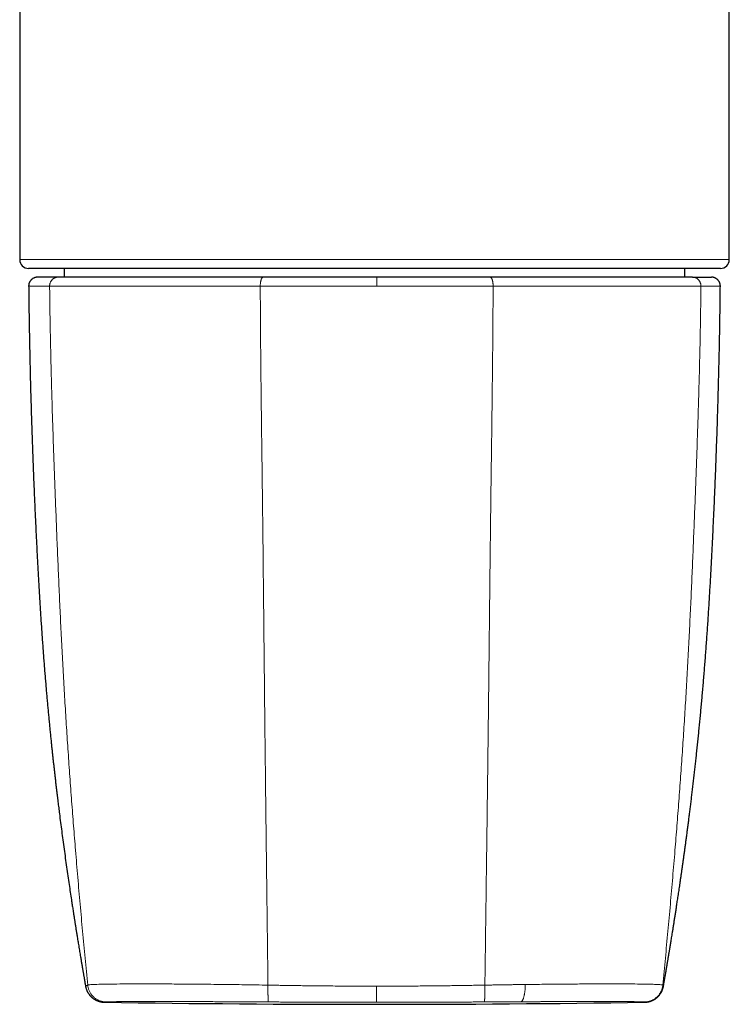
# Model space of a CAD drawing. Units: millimetres. Extents: x 8 to 521, y 12 to 329.
# Drawn here: x 254 to 294, y 74 to 130 of the extents above; entities that cross this region are included whole.
import ezdxf

# ---------------------------------------------------------------- set-up
doc = ezdxf.new("R2010")
doc.units = ezdxf.units.MM

msp = doc.modelspace()

# ---------------------------------------------------------------- linework, layer by layer
at = {"color": 7, "linetype": 'Continuous', "lineweight": 30}
for p, q in [((254, 155.671), (254, 115.971)), ((294, 115.971), (294, 155.671)), ((293.5, 115.471), (254.5, 115.471)), ((256.157, 114.981), (255.005, 114.981)), ((256.5, 115.471), (256.5, 114.981)), ((291.5, 114.981), (291.5, 115.471)), ((291.929, 114.981), (292.995, 114.981)), ((257.711, 75.008), (257.711, 75.008)), ((290.289, 75.008), (290.289, 75.008))]:
    msp.add_line(p, q, dxfattribs=at)
at = {"color": 8, "linetype": 'Continuous', "lineweight": 0}
msp.add_line((294, 115.971), (254, 115.971), dxfattribs=at)
at = {"color": 7, "linetype": 'Continuous', "lineweight": 30}
for centre, radius, start, end in [((254.5, 115.971), 0.5, 180, 270), ((293.5, 115.971), 0.5, 270, 0), ((274, 1073.981), 1000, 269.128012, 270.871988)]:
    msp.add_arc(centre, radius, start, end, dxfattribs=at)
for points, knots in [([(255.005, 114.981), (255.001, 114.981), (254.995, 114.981), (254.984, 114.981), (254.976, 114.98), (254.968, 114.98), (254.962, 114.979), (254.957, 114.979), (254.952, 114.978), (254.947, 114.978), (254.933, 114.976), (254.91, 114.972), (254.878, 114.965), (254.843, 114.955), (254.807, 114.941), (254.768, 114.922), (254.731, 114.9), (254.7, 114.878), (254.675, 114.857), (254.655, 114.838), (254.636, 114.819), (254.618, 114.798), (254.6, 114.775), (254.581, 114.747), (254.562, 114.715), (254.544, 114.677), (254.53, 114.638), (254.518, 114.599), (254.511, 114.561), (254.505, 114.519), (254.505, 114.491), (254.505, 114.476)], [0, 0, 0, 0, 0.043445, 0.080175, 0.110224, 0.128417, 0.142947, 0.153933, 0.161666, 0.167128, 0.1723, 0.209699, 0.246729, 0.285846, 0.33163, 0.38066, 0.430549, 0.479175, 0.510895, 0.542053, 0.572648, 0.602783, 0.635935, 0.6738, 0.716377, 0.763666, 0.815666, 0.857767, 0.902522, 0.949933, 1, 1, 1, 1]), ([(267.726, 114.981), (267.622, 114.981), (267.415, 114.981), (267.106, 114.981), (266.799, 114.981), (266.495, 114.981), (266.194, 114.981), (265.898, 114.981), (265.605, 114.981), (265.316, 114.981), (265.026, 114.981), (264.738, 114.981), (264.45, 114.981), (264.166, 114.981), (263.884, 114.981), (263.605, 114.981), (263.33, 114.981), (263.058, 114.981), (262.789, 114.981), (262.523, 114.981), (262.261, 114.981), (262.003, 114.981), (261.748, 114.981), (261.497, 114.981), (261.256, 114.981), (261.026, 114.981), (260.806, 114.981), (260.589, 114.981), (260.376, 114.981), (260.167, 114.981), (259.954, 114.981), (259.739, 114.981), (259.523, 114.981), (259.311, 114.981), (259.103, 114.981), (258.9, 114.981), (258.701, 114.981), (258.513, 114.981), (258.334, 114.981), (258.164, 114.981), (257.999, 114.981), (257.837, 114.981), (257.68, 114.981), (257.527, 114.981), (257.378, 114.981), (257.233, 114.981), (257.092, 114.981), (256.956, 114.981), (256.824, 114.981), (256.689, 114.981), (256.552, 114.981), (256.414, 114.981), (256.281, 114.981), (256.198, 114.981), (256.157, 114.981)], [0, 0, 0, 0, 0.019669, 0.039338, 0.059007, 0.078676, 0.098345, 0.117663, 0.136981, 0.156298, 0.175616, 0.195328, 0.21504, 0.234752, 0.254464, 0.274176, 0.293888, 0.3136, 0.333312, 0.353024, 0.372736, 0.392448, 0.41216, 0.431872, 0.451584, 0.469653, 0.487723, 0.505792, 0.523862, 0.541931, 0.560001, 0.579713, 0.599425, 0.619137, 0.638849, 0.658561, 0.678273, 0.697984, 0.716054, 0.734123, 0.752192, 0.770261, 0.788331, 0.8064, 0.824469, 0.842538, 0.860608, 0.878677, 0.896746, 0.914816, 0.936112, 0.957408, 0.978704, 1, 1, 1, 1]), ([(274.128, 114.981), (274.014, 114.981), (273.787, 114.981), (273.446, 114.981), (273.105, 114.981), (272.765, 114.981), (272.425, 114.981), (272.092, 114.981), (271.766, 114.981), (271.447, 114.981), (271.129, 114.981), (270.812, 114.981), (270.495, 114.981), (270.18, 114.981), (269.866, 114.981), (269.553, 114.981), (269.241, 114.981), (268.932, 114.981), (268.627, 114.981), (268.325, 114.981), (268.024, 114.981), (267.825, 114.981), (267.726, 114.981)], [0, 0, 0, 0, 0.05226, 0.104521, 0.156784, 0.209049, 0.261316, 0.313584, 0.362867, 0.412151, 0.461435, 0.51072, 0.560005, 0.609289, 0.658572, 0.707855, 0.757136, 0.806416, 0.854814, 0.903211, 0.951606, 1, 1, 1, 1]), ([(280.514, 114.981), (280.407, 114.981), (280.194, 114.981), (279.87, 114.981), (279.545, 114.981), (279.218, 114.981), (278.89, 114.981), (278.566, 114.981), (278.247, 114.981), (277.933, 114.981), (277.618, 114.981), (277.302, 114.981), (276.985, 114.981), (276.667, 114.981), (276.348, 114.981), (276.029, 114.981), (275.709, 114.981), (275.391, 114.981), (275.074, 114.981), (274.759, 114.981), (274.443, 114.981), (274.233, 114.981), (274.128, 114.981)], [0, 0, 0, 0, 0.05226, 0.104522, 0.156785, 0.20905, 0.261317, 0.313585, 0.362868, 0.412152, 0.461436, 0.510721, 0.560005, 0.609289, 0.658573, 0.707855, 0.757137, 0.806416, 0.854815, 0.903211, 0.951606, 1, 1, 1, 1]), ([(291.929, 114.981), (291.892, 114.981), (291.818, 114.981), (291.701, 114.981), (291.578, 114.981), (291.45, 114.981), (291.318, 114.981), (291.181, 114.981), (291.04, 114.981), (290.895, 114.981), (290.743, 114.981), (290.585, 114.981), (290.421, 114.981), (290.252, 114.981), (290.078, 114.981), (289.899, 114.981), (289.716, 114.981), (289.528, 114.981), (289.334, 114.981), (289.137, 114.981), (288.934, 114.981), (288.728, 114.981), (288.516, 114.981), (288.301, 114.981), (288.087, 114.981), (287.875, 114.981), (287.666, 114.981), (287.453, 114.981), (287.237, 114.981), (287.018, 114.981), (286.789, 114.981), (286.549, 114.981), (286.298, 114.981), (286.044, 114.981), (285.786, 114.981), (285.525, 114.981), (285.26, 114.981), (284.999, 114.981), (284.743, 114.981), (284.491, 114.981), (284.237, 114.981), (283.98, 114.981), (283.721, 114.981), (283.459, 114.981), (283.194, 114.981), (282.928, 114.981), (282.659, 114.981), (282.387, 114.981), (282.114, 114.981), (281.822, 114.981), (281.512, 114.981), (281.182, 114.981), (280.85, 114.981), (280.626, 114.981), (280.514, 114.981)], [0, 0, 0, 0, 0.019669, 0.039338, 0.059007, 0.078677, 0.098345, 0.117663, 0.136981, 0.156299, 0.175616, 0.195328, 0.21504, 0.234752, 0.254464, 0.274176, 0.293888, 0.3136, 0.333312, 0.353024, 0.372736, 0.392448, 0.41216, 0.431872, 0.451584, 0.469653, 0.487723, 0.505792, 0.523862, 0.541931, 0.560001, 0.579713, 0.599425, 0.619137, 0.638849, 0.658561, 0.678273, 0.697984, 0.716054, 0.734123, 0.752192, 0.770262, 0.788331, 0.8064, 0.824469, 0.842539, 0.860608, 0.878677, 0.896746, 0.914816, 0.936112, 0.957408, 0.978704, 1, 1, 1, 1]), ([(293.495, 114.476), (293.495, 114.488), (293.495, 114.512), (293.491, 114.546), (293.486, 114.576), (293.48, 114.602), (293.474, 114.625), (293.468, 114.643), (293.462, 114.66), (293.456, 114.676), (293.449, 114.692), (293.437, 114.715), (293.42, 114.746), (293.395, 114.782), (293.367, 114.817), (293.335, 114.848), (293.301, 114.877), (293.265, 114.903), (293.226, 114.926), (293.188, 114.943), (293.155, 114.955), (293.125, 114.964), (293.097, 114.971), (293.073, 114.975), (293.058, 114.977), (293.05, 114.978), (293.046, 114.978), (293.041, 114.979), (293.035, 114.98), (293.028, 114.98), (293.02, 114.98), (293.012, 114.981), (293.004, 114.981), (292.998, 114.981), (292.995, 114.981)], [0, 0, 0, 0, 0.042789, 0.081428, 0.115916, 0.146259, 0.17246, 0.194525, 0.213657, 0.232858, 0.252272, 0.271898, 0.321831, 0.372119, 0.422408, 0.472699, 0.522991, 0.573528, 0.624784, 0.676826, 0.71209, 0.747821, 0.783109, 0.808102, 0.832083, 0.835133, 0.838834, 0.848941, 0.86314, 0.881645, 0.904548, 0.931894, 0.963707, 1, 1, 1, 1]), ([(254.505, 114.476), (254.506, 114.365), (254.509, 114.065), (254.515, 113.578), (254.523, 113.017), (254.531, 112.461), (254.541, 111.91), (254.551, 111.364), (254.562, 110.806), (254.575, 110.236), (254.588, 109.653), (254.603, 109.077), (254.618, 108.507), (254.634, 107.943), (254.651, 107.385), (254.668, 106.833), (254.686, 106.288), (254.704, 105.748), (254.723, 105.218), (254.743, 104.698), (254.762, 104.186), (254.782, 103.68), (254.803, 103.178), (254.824, 102.678), (254.845, 102.182), (254.867, 101.691), (254.89, 101.207), (254.912, 100.732), (254.935, 100.265), (254.957, 99.808), (254.98, 99.356), (255.004, 98.907), (255.028, 98.462), (255.052, 98.019), (255.077, 97.583), (255.102, 97.153), (255.127, 96.729), (255.153, 96.311), (255.179, 95.9), (255.206, 95.495), (255.233, 95.097), (255.26, 94.705), (255.288, 94.319), (255.316, 93.942), (255.343, 93.572), (255.371, 93.211), (255.4, 92.856), (255.428, 92.505), (255.457, 92.157), (255.486, 91.813), (255.516, 91.476), (255.545, 91.144), (255.575, 90.819), (255.604, 90.5), (255.634, 90.187), (255.663, 89.88), (255.693, 89.58), (255.722, 89.286), (255.751, 88.997), (255.78, 88.716), (255.809, 88.44), (255.837, 88.177), (255.864, 87.928), (255.889, 87.692), (255.915, 87.46), (255.94, 87.234), (255.965, 87.013), (255.99, 86.796), (256.015, 86.581), (256.039, 86.369), (256.063, 86.163), (256.087, 85.963), (256.111, 85.768), (256.133, 85.582), (256.155, 85.404), (256.176, 85.233), (256.197, 85.064), (256.218, 84.894), (256.253, 84.616), (256.302, 84.229), (256.367, 83.737), (256.433, 83.238), (256.501, 82.734), (256.572, 82.224), (256.643, 81.721), (256.714, 81.223), (256.784, 80.749), (256.851, 80.299), (256.9, 79.968), (256.936, 79.737), (256.956, 79.604), (256.976, 79.471), (256.997, 79.335), (257.021, 79.184), (257.047, 79.013), (257.077, 78.825), (257.108, 78.629), (257.14, 78.427), (257.173, 78.219), (257.207, 78.004), (257.239, 77.811), (257.266, 77.641), (257.29, 77.494), (257.315, 77.345), (257.34, 77.193), (257.365, 77.038), (257.391, 76.882), (257.415, 76.738), (257.437, 76.609), (257.456, 76.497), (257.474, 76.39), (257.488, 76.306), (257.499, 76.243), (257.505, 76.203), (257.512, 76.167), (257.516, 76.138), (257.52, 76.116), (257.523, 76.1), (257.526, 76.084), (257.529, 76.065), (257.533, 76.041), (257.538, 76.009), (257.545, 75.973), (257.551, 75.933), (257.558, 75.893), (257.568, 75.834), (257.581, 75.758), (257.597, 75.669), (257.611, 75.585), (257.625, 75.505), (257.638, 75.426), (257.65, 75.359), (257.66, 75.301), (257.668, 75.253), (257.676, 75.205), (257.685, 75.159), (257.692, 75.113), (257.7, 75.068), (257.706, 75.033), (257.71, 75.013), (257.71, 75.008)], [0, 0, 0, 0, 0.008359, 0.022534, 0.036582, 0.050502, 0.064295, 0.07796, 0.091498, 0.106242, 0.120832, 0.135268, 0.14955, 0.163677, 0.17765, 0.191469, 0.205134, 0.218644, 0.232001, 0.244969, 0.257789, 0.270461, 0.282984, 0.295582, 0.308026, 0.320317, 0.332454, 0.344437, 0.356057, 0.367529, 0.378853, 0.390028, 0.401279, 0.412376, 0.423319, 0.434107, 0.444741, 0.45522, 0.465545, 0.475693, 0.485687, 0.495527, 0.505214, 0.514748, 0.523963, 0.533029, 0.541948, 0.550718, 0.559515, 0.568157, 0.576644, 0.584977, 0.593155, 0.601178, 0.609046, 0.61676, 0.624319, 0.631723, 0.638973, 0.646069, 0.653011, 0.659799, 0.665886, 0.671842, 0.677669, 0.683366, 0.688933, 0.69437, 0.699838, 0.705169, 0.71036, 0.715414, 0.720329, 0.725105, 0.729482, 0.73378, 0.738063, 0.742331, 0.746585, 0.759155, 0.771595, 0.783903, 0.796944, 0.809834, 0.822573, 0.83516, 0.847596, 0.858548, 0.86938, 0.872759, 0.876127, 0.879484, 0.882898, 0.886414, 0.891048, 0.895848, 0.900816, 0.905952, 0.911256, 0.916728, 0.922369, 0.926046, 0.929792, 0.933607, 0.93749, 0.941442, 0.945462, 0.949512, 0.952517, 0.955406, 0.958182, 0.960847, 0.961984, 0.963089, 0.964056, 0.964861, 0.965378, 0.965795, 0.966158, 0.966611, 0.967308, 0.968159, 0.969163, 0.970264, 0.971369, 0.972477, 0.975105, 0.977761, 0.980164, 0.9826, 0.985074, 0.987576, 0.989216, 0.99087, 0.992538, 0.994222, 0.995924, 0.997643, 0.99935, 1, 1, 1, 1]), ([(290.29, 75.008), (290.29, 75.008), (290.29, 75.013), (290.292, 75.022), (290.294, 75.036), (290.298, 75.055), (290.302, 75.08), (290.307, 75.112), (290.314, 75.152), (290.323, 75.203), (290.334, 75.266), (290.346, 75.335), (290.359, 75.411), (290.373, 75.493), (290.385, 75.564), (290.395, 75.621), (290.402, 75.664), (290.41, 75.707), (290.418, 75.751), (290.425, 75.795), (290.433, 75.839), (290.44, 75.882), (290.447, 75.922), (290.453, 75.957), (290.458, 75.987), (290.462, 76.012), (290.466, 76.032), (290.468, 76.048), (290.47, 76.061), (290.472, 76.071), (290.474, 76.083), (290.477, 76.099), (290.482, 76.127), (290.489, 76.168), (290.498, 76.22), (290.507, 76.277), (290.518, 76.339), (290.529, 76.406), (290.54, 76.473), (290.552, 76.541), (290.564, 76.616), (290.578, 76.699), (290.593, 76.788), (290.607, 76.873), (290.621, 76.953), (290.633, 77.029), (290.645, 77.098), (290.655, 77.16), (290.664, 77.217), (290.673, 77.272), (290.682, 77.326), (290.694, 77.399), (290.709, 77.491), (290.729, 77.61), (290.75, 77.74), (290.773, 77.879), (290.798, 78.04), (290.827, 78.221), (290.86, 78.424), (290.893, 78.634), (290.927, 78.85), (290.962, 79.072), (290.997, 79.3), (291.033, 79.534), (291.065, 79.744), (291.093, 79.928), (291.117, 80.085), (291.141, 80.244), (291.165, 80.406), (291.19, 80.575), (291.217, 80.753), (291.244, 80.942), (291.273, 81.137), (291.302, 81.339), (291.332, 81.548), (291.362, 81.759), (291.393, 81.973), (291.423, 82.189), (291.454, 82.41), (291.485, 82.638), (291.517, 82.872), (291.55, 83.112), (291.583, 83.359), (291.617, 83.611), (291.651, 83.869), (291.685, 84.132), (291.719, 84.4), (291.754, 84.671), (291.789, 84.949), (291.824, 85.235), (291.86, 85.529), (291.897, 85.832), (291.934, 86.142), (291.971, 86.457), (292.008, 86.779), (292.045, 87.101), (292.081, 87.422), (292.116, 87.742), (292.151, 88.068), (292.187, 88.399), (292.222, 88.736), (292.257, 89.079), (292.292, 89.427), (292.327, 89.78), (292.361, 90.139), (292.396, 90.501), (292.43, 90.867), (292.463, 91.236), (292.496, 91.61), (292.529, 91.991), (292.562, 92.381), (292.594, 92.778), (292.626, 93.181), (292.658, 93.59), (292.689, 94.001), (292.719, 94.415), (292.749, 94.832), (292.778, 95.255), (292.807, 95.686), (292.835, 96.125), (292.863, 96.573), (292.891, 97.026), (292.918, 97.485), (292.944, 97.949), (292.97, 98.419), (292.995, 98.894), (293.021, 99.374), (293.045, 99.86), (293.07, 100.351), (293.093, 100.847), (293.117, 101.346), (293.14, 101.847), (293.162, 102.351), (293.184, 102.86), (293.205, 103.378), (293.227, 103.904), (293.248, 104.44), (293.268, 104.981), (293.288, 105.528), (293.307, 106.081), (293.326, 106.639), (293.344, 107.202), (293.361, 107.771), (293.377, 108.346), (293.393, 108.926), (293.408, 109.512), (293.422, 110.103), (293.436, 110.7), (293.448, 111.323), (293.461, 111.972), (293.472, 112.648), (293.482, 113.33), (293.49, 113.94), (293.493, 114.323), (293.495, 114.476)], [0, 0, 0, 0, 0.0000344, 0.000566, 0.0011211, 0.0016998, 0.0028225, 0.0040259, 0.0053098, 0.0072799, 0.0093765, 0.0116048, 0.013969, 0.0164726, 0.0191186, 0.0203287, 0.021567, 0.0228337, 0.0241291, 0.0254247, 0.0266284, 0.0279201, 0.0290743, 0.030091, 0.0309703, 0.031649, 0.0322147, 0.0326674, 0.0330073, 0.0332383, 0.0335218, 0.0339453, 0.0345047, 0.0358059, 0.0371856, 0.0386442, 0.0402949, 0.0420368, 0.043838, 0.0455927, 0.0472927, 0.0497214, 0.0520292, 0.0542164, 0.056283, 0.0582294, 0.0600559, 0.0615994, 0.063046, 0.0644196, 0.0658019, 0.0671997, 0.069991, 0.0728426, 0.0763161, 0.0798753, 0.0835203, 0.0885364, 0.0937068, 0.0990314, 0.1045106, 0.1101444, 0.1159329, 0.1218764, 0.1279747, 0.1318874, 0.1358613, 0.1398965, 0.1439931, 0.1481724, 0.1527676, 0.1575354, 0.1624756, 0.1675884, 0.1728735, 0.1783311, 0.1836347, 0.1890915, 0.1947016, 0.2004648, 0.2063812, 0.2124506, 0.2186731, 0.2250487, 0.2315772, 0.2382586, 0.2449695, 0.2518278, 0.2588334, 0.2659863, 0.2734798, 0.2811282, 0.2889314, 0.2968894, 0.305002, 0.313269, 0.3212051, 0.3292783, 0.3374885, 0.3458355, 0.3543194, 0.3629398, 0.3716971, 0.3805915, 0.3896232, 0.3987925, 0.4079319, 0.4172041, 0.4266092, 0.436147, 0.4459945, 0.4559794, 0.4661014, 0.4763604, 0.4867562, 0.4970992, 0.5075741, 0.5181813, 0.5289211, 0.5400168, 0.5512508, 0.5626229, 0.5741332, 0.5857814, 0.5975675, 0.6094914, 0.6215265, 0.6336987, 0.6460082, 0.6584549, 0.6710389, 0.6835318, 0.6961573, 0.7089154, 0.7218061, 0.7350967, 0.7485255, 0.7620925, 0.7757979, 0.7896416, 0.8036237, 0.8177443, 0.8320034, 0.846401, 0.8609372, 0.8756121, 0.8904255, 0.9053776, 0.9204684, 0.9372284, 0.9541561, 0.9712516, 0.9885147, 1, 1, 1, 1]), ([(257.71, 75.008), (257.715, 74.986), (257.723, 74.944), (257.739, 74.882), (257.758, 74.826), (257.778, 74.774), (257.799, 74.727), (257.82, 74.685), (257.841, 74.646), (257.861, 74.613), (257.881, 74.583), (257.899, 74.557), (257.915, 74.535), (257.929, 74.516), (257.942, 74.501), (257.956, 74.484), (257.973, 74.464), (257.993, 74.442), (258.015, 74.419), (258.038, 74.397), (258.062, 74.375), (258.088, 74.353), (258.114, 74.332), (258.141, 74.311), (258.173, 74.288), (258.209, 74.265), (258.249, 74.241), (258.292, 74.218), (258.336, 74.196), (258.382, 74.177), (258.43, 74.159), (258.478, 74.143), (258.527, 74.13), (258.576, 74.119), (258.626, 74.11), (258.677, 74.103), (258.729, 74.098), (258.764, 74.097), (258.781, 74.097)], [0, 0, 0, 0, 0.02943, 0.056979, 0.08264, 0.106411, 0.128296, 0.148304, 0.166449, 0.182751, 0.197239, 0.209955, 0.220961, 0.230352, 0.23828, 0.245082, 0.258893, 0.273758, 0.289771, 0.307008, 0.325527, 0.345375, 0.36659, 0.389203, 0.413237, 0.446104, 0.481364, 0.519042, 0.559156, 0.601722, 0.64675, 0.694251, 0.739972, 0.787781, 0.837684, 0.889685, 0.943788, 1, 1, 1, 1]), ([(289.219, 74.097), (289.235, 74.097), (289.269, 74.098), (289.319, 74.102), (289.368, 74.109), (289.415, 74.117), (289.462, 74.127), (289.508, 74.139), (289.552, 74.152), (289.595, 74.168), (289.637, 74.185), (289.679, 74.204), (289.719, 74.224), (289.758, 74.245), (289.794, 74.267), (289.828, 74.289), (289.859, 74.311), (289.886, 74.332), (289.912, 74.353), (289.938, 74.375), (289.962, 74.397), (289.985, 74.419), (290.007, 74.442), (290.027, 74.464), (290.044, 74.484), (290.058, 74.501), (290.071, 74.516), (290.085, 74.535), (290.101, 74.557), (290.119, 74.583), (290.139, 74.613), (290.159, 74.646), (290.18, 74.685), (290.201, 74.727), (290.222, 74.774), (290.242, 74.826), (290.261, 74.882), (290.277, 74.944), (290.285, 74.986), (290.29, 75.008)], [0, 0, 0, 0, 0.0537024, 0.1054836, 0.1553484, 0.2033011, 0.2493457, 0.2934862, 0.3357268, 0.3760724, 0.4163128, 0.4544873, 0.4906058, 0.5246804, 0.5567266, 0.5867641, 0.6107979, 0.6334104, 0.6546257, 0.674474, 0.6929928, 0.7102293, 0.7262427, 0.7411079, 0.7549189, 0.7617206, 0.769649, 0.7790394, 0.790045, 0.802761, 0.8172491, 0.8335511, 0.851696, 0.871704, 0.8935894, 0.9173606, 0.9430215, 0.9705704, 1, 1, 1, 1])]:
    msp.add_open_spline(points, degree=3, knots=knots, dxfattribs=at)
at = {"color": 8, "linetype": 'Continuous', "lineweight": 0}
for points, knots in [([(255.687, 114.476), (255.687, 114.492), (255.688, 114.525), (255.695, 114.575), (255.706, 114.623), (255.721, 114.67), (255.741, 114.714), (255.764, 114.757), (255.791, 114.796), (255.822, 114.832), (255.858, 114.867), (255.899, 114.9), (255.946, 114.929), (255.996, 114.952), (256.049, 114.969), (256.102, 114.979), (256.139, 114.98), (256.157, 114.981)], [0, 0, 0, 0, 0.062731, 0.125457, 0.188176, 0.250893, 0.313612, 0.375215, 0.436823, 0.498434, 0.560044, 0.633375, 0.706699, 0.780019, 0.853338, 0.926665, 1, 1, 1, 1]), ([(267.561, 114.476), (267.561, 114.492), (267.561, 114.525), (267.563, 114.575), (267.567, 114.623), (267.573, 114.67), (267.58, 114.714), (267.588, 114.757), (267.597, 114.796), (267.608, 114.832), (267.621, 114.867), (267.635, 114.9), (267.652, 114.929), (267.669, 114.952), (267.688, 114.969), (267.707, 114.979), (267.72, 114.98), (267.726, 114.981)], [0, 0, 0, 0, 0.062731, 0.125457, 0.188176, 0.250893, 0.313612, 0.375215, 0.436823, 0.498434, 0.560044, 0.633375, 0.706699, 0.780019, 0.853338, 0.926665, 1, 1, 1, 1]), ([(274.131, 114.476), (274.131, 114.492), (274.131, 114.525), (274.131, 114.575), (274.131, 114.623), (274.131, 114.67), (274.131, 114.714), (274.13, 114.757), (274.13, 114.796), (274.13, 114.832), (274.13, 114.867), (274.129, 114.9), (274.129, 114.929), (274.129, 114.952), (274.128, 114.969), (274.128, 114.979), (274.128, 114.98), (274.128, 114.981)], [0, 0, 0, 0, 0.062731, 0.125457, 0.188176, 0.250893, 0.313612, 0.375215, 0.436823, 0.498434, 0.560044, 0.633375, 0.706699, 0.780019, 0.853338, 0.926665, 1, 1, 1, 1]), ([(280.686, 114.476), (280.686, 114.492), (280.685, 114.525), (280.683, 114.575), (280.679, 114.623), (280.673, 114.67), (280.666, 114.714), (280.658, 114.757), (280.648, 114.796), (280.637, 114.832), (280.624, 114.867), (280.608, 114.9), (280.591, 114.929), (280.573, 114.952), (280.554, 114.969), (280.534, 114.979), (280.521, 114.98), (280.514, 114.981)], [0, 0, 0, 0, 0.062731, 0.125457, 0.188176, 0.250893, 0.313612, 0.375215, 0.436823, 0.498434, 0.560044, 0.633375, 0.706699, 0.780019, 0.853338, 0.926665, 1, 1, 1, 1]), ([(292.401, 114.476), (292.401, 114.492), (292.4, 114.525), (292.393, 114.575), (292.382, 114.623), (292.367, 114.67), (292.347, 114.714), (292.324, 114.757), (292.296, 114.796), (292.266, 114.832), (292.23, 114.867), (292.188, 114.9), (292.141, 114.929), (292.09, 114.952), (292.038, 114.969), (291.984, 114.979), (291.947, 114.98), (291.929, 114.981)], [0, 0, 0, 0, 0.062731, 0.125457, 0.188176, 0.250893, 0.313612, 0.375215, 0.436823, 0.498434, 0.560044, 0.633375, 0.706699, 0.780019, 0.853338, 0.926665, 1, 1, 1, 1]), ([(255.687, 114.476), (255.649, 114.476), (255.574, 114.476), (255.467, 114.476), (255.365, 114.476), (255.269, 114.476), (255.179, 114.476), (255.094, 114.476), (255.017, 114.476), (254.947, 114.476), (254.884, 114.476), (254.826, 114.476), (254.773, 114.476), (254.724, 114.476), (254.681, 114.476), (254.642, 114.476), (254.608, 114.476), (254.578, 114.476), (254.554, 114.476), (254.534, 114.476), (254.519, 114.476), (254.509, 114.476), (254.504, 114.476), (254.505, 114.476), (254.505, 114.476)], [0, 0, 0, 0, 0.049285, 0.098571, 0.147857, 0.197142, 0.246427, 0.295711, 0.344994, 0.390169, 0.435343, 0.480516, 0.525687, 0.570857, 0.616026, 0.661194, 0.70636, 0.751526, 0.796691, 0.841855, 0.887019, 0.940247, 0.993475, 1, 1, 1, 1]), ([(255.687, 114.476), (255.691, 114.09), (255.7, 113.32), (255.719, 112.163), (255.742, 111.007), (255.769, 109.851), (255.799, 108.696), (255.836, 107.471), (255.877, 106.178), (255.925, 104.816), (255.974, 103.454), (256.027, 102.084), (256.081, 100.704), (256.138, 99.314), (256.197, 97.925), (256.259, 96.536), (256.325, 95.147), (256.396, 93.758), (256.471, 92.37), (256.552, 90.982), (256.638, 89.595), (256.73, 88.208), (256.826, 86.822), (256.928, 85.435), (257.035, 84.05), (257.15, 82.619), (257.273, 81.142), (257.406, 79.621), (257.543, 78.101), (257.685, 76.581), (257.784, 75.569), (257.833, 75.063)], [0, 0, 0, 0, 0.029283, 0.058566, 0.08785, 0.117133, 0.146417, 0.175701, 0.210214, 0.244726, 0.279238, 0.313749, 0.348965, 0.384181, 0.419399, 0.454618, 0.489832, 0.525044, 0.560259, 0.595469, 0.63067, 0.66587, 0.701075, 0.736281, 0.771482, 0.806674, 0.845371, 0.88405, 0.922712, 0.96136, 1, 1, 1, 1]), ([(267.561, 114.476), (267.454, 114.476), (267.241, 114.476), (266.924, 114.476), (266.61, 114.476), (266.297, 114.476), (265.989, 114.476), (265.684, 114.476), (265.384, 114.476), (265.087, 114.476), (264.79, 114.476), (264.494, 114.476), (264.199, 114.476), (263.907, 114.476), (263.618, 114.476), (263.332, 114.476), (263.049, 114.476), (262.769, 114.476), (262.493, 114.476), (262.221, 114.476), (261.952, 114.476), (261.687, 114.476), (261.425, 114.476), (261.167, 114.476), (260.921, 114.476), (260.685, 114.476), (260.459, 114.476), (260.236, 114.476), (260.018, 114.476), (259.802, 114.476), (259.584, 114.476), (259.364, 114.476), (259.142, 114.476), (258.924, 114.476), (258.711, 114.476), (258.502, 114.476), (258.299, 114.476), (258.105, 114.476), (257.922, 114.476), (257.747, 114.476), (257.577, 114.476), (257.412, 114.476), (257.25, 114.476), (257.093, 114.476), (256.94, 114.476), (256.791, 114.476), (256.647, 114.476), (256.508, 114.476), (256.372, 114.476), (256.234, 114.476), (256.093, 114.476), (255.951, 114.476), (255.815, 114.476), (255.73, 114.476), (255.687, 114.476)], [0, 0, 0, 0, 0.019669, 0.039339, 0.059008, 0.078677, 0.098347, 0.117665, 0.136982, 0.1563, 0.175618, 0.19533, 0.215042, 0.234754, 0.254466, 0.274178, 0.29389, 0.313601, 0.333313, 0.353025, 0.372737, 0.392449, 0.41216, 0.431872, 0.451584, 0.469653, 0.487722, 0.505792, 0.523861, 0.54193, 0.559999, 0.579711, 0.599423, 0.619135, 0.638846, 0.658558, 0.67827, 0.697982, 0.716051, 0.73412, 0.75219, 0.770259, 0.788328, 0.806397, 0.824467, 0.842536, 0.860606, 0.878675, 0.896745, 0.914814, 0.936111, 0.957407, 0.978703, 1, 1, 1, 1]), ([(267.561, 114.476), (267.562, 114.09), (267.566, 113.32), (267.573, 112.163), (267.582, 111.007), (267.594, 109.851), (267.606, 108.696), (267.621, 107.471), (267.637, 106.178), (267.654, 104.816), (267.672, 103.454), (267.689, 102.084), (267.705, 100.704), (267.721, 99.314), (267.735, 97.925), (267.749, 96.536), (267.763, 95.147), (267.777, 93.758), (267.792, 92.37), (267.806, 90.982), (267.821, 89.595), (267.837, 88.208), (267.853, 86.822), (267.869, 85.435), (267.886, 84.05), (267.903, 82.619), (267.921, 81.142), (267.94, 79.621), (267.958, 78.101), (267.977, 76.581), (267.989, 75.569), (267.995, 75.063)], [0, 0, 0, 0, 0.029283, 0.058566, 0.08785, 0.117133, 0.146417, 0.175701, 0.210214, 0.244726, 0.279238, 0.313749, 0.348965, 0.384181, 0.419399, 0.454618, 0.489832, 0.525044, 0.560259, 0.595469, 0.63067, 0.66587, 0.701075, 0.736281, 0.771482, 0.806674, 0.845371, 0.88405, 0.922712, 0.96136, 1, 1, 1, 1]), ([(274.131, 114.476), (274.014, 114.476), (273.781, 114.476), (273.431, 114.476), (273.082, 114.476), (272.732, 114.476), (272.384, 114.476), (272.042, 114.476), (271.707, 114.476), (271.38, 114.476), (271.054, 114.476), (270.728, 114.476), (270.403, 114.476), (270.08, 114.476), (269.757, 114.476), (269.436, 114.476), (269.116, 114.476), (268.799, 114.476), (268.485, 114.476), (268.176, 114.476), (267.867, 114.476), (267.663, 114.476), (267.561, 114.476)], [0, 0, 0, 0, 0.052267, 0.104533, 0.156799, 0.209065, 0.261331, 0.313597, 0.362877, 0.412158, 0.461438, 0.510718, 0.559999, 0.609279, 0.65856, 0.70784, 0.757119, 0.806399, 0.854799, 0.903199, 0.951599, 1, 1, 1, 1]), ([(280.686, 114.476), (280.576, 114.476), (280.357, 114.476), (280.025, 114.476), (279.691, 114.476), (279.355, 114.476), (279.018, 114.476), (278.686, 114.476), (278.358, 114.476), (278.036, 114.476), (277.713, 114.476), (277.389, 114.476), (277.063, 114.476), (276.737, 114.476), (276.41, 114.476), (276.082, 114.476), (275.754, 114.476), (275.427, 114.476), (275.102, 114.476), (274.779, 114.476), (274.455, 114.476), (274.239, 114.476), (274.131, 114.476)], [0, 0, 0, 0, 0.052268, 0.104534, 0.156801, 0.209067, 0.261333, 0.3136, 0.36288, 0.41216, 0.461441, 0.510721, 0.560002, 0.609282, 0.658562, 0.707842, 0.757122, 0.806401, 0.8548, 0.9032, 0.9516, 1, 1, 1, 1]), ([(280.686, 114.476), (280.684, 114.09), (280.681, 113.32), (280.673, 112.163), (280.663, 111.007), (280.652, 109.851), (280.639, 108.696), (280.624, 107.471), (280.607, 106.178), (280.589, 104.816), (280.571, 103.454), (280.553, 102.084), (280.536, 100.704), (280.52, 99.314), (280.504, 97.925), (280.489, 96.536), (280.475, 95.147), (280.46, 93.758), (280.444, 92.37), (280.429, 90.982), (280.412, 89.595), (280.396, 88.208), (280.378, 86.822), (280.36, 85.435), (280.342, 84.05), (280.323, 82.619), (280.304, 81.142), (280.283, 79.621), (280.263, 78.101), (280.243, 76.581), (280.229, 75.569), (280.222, 75.063)], [0, 0, 0, 0, 0.029283, 0.058566, 0.08785, 0.117133, 0.146417, 0.175701, 0.210214, 0.244726, 0.279238, 0.313749, 0.348965, 0.384181, 0.419399, 0.454618, 0.489832, 0.525044, 0.560259, 0.595469, 0.63067, 0.66587, 0.701075, 0.736281, 0.771482, 0.806674, 0.845371, 0.88405, 0.922712, 0.96136, 1, 1, 1, 1]), ([(292.401, 114.476), (292.363, 114.476), (292.287, 114.476), (292.167, 114.476), (292.041, 114.476), (291.91, 114.476), (291.774, 114.476), (291.634, 114.476), (291.489, 114.476), (291.339, 114.476), (291.183, 114.476), (291.021, 114.476), (290.853, 114.476), (290.68, 114.476), (290.501, 114.476), (290.318, 114.476), (290.13, 114.476), (289.936, 114.476), (289.738, 114.476), (289.535, 114.476), (289.328, 114.476), (289.115, 114.476), (288.898, 114.476), (288.677, 114.476), (288.457, 114.476), (288.24, 114.476), (288.026, 114.476), (287.807, 114.476), (287.586, 114.476), (287.361, 114.476), (287.125, 114.476), (286.879, 114.476), (286.622, 114.476), (286.361, 114.476), (286.097, 114.476), (285.828, 114.476), (285.557, 114.476), (285.289, 114.476), (285.026, 114.476), (284.767, 114.476), (284.506, 114.476), (284.243, 114.476), (283.977, 114.476), (283.708, 114.476), (283.436, 114.476), (283.163, 114.476), (282.887, 114.476), (282.608, 114.476), (282.328, 114.476), (282.028, 114.476), (281.709, 114.476), (281.371, 114.476), (281.03, 114.476), (280.8, 114.476), (280.686, 114.476)], [0, 0, 0, 0, 0.01967, 0.039339, 0.059008, 0.078678, 0.098347, 0.117665, 0.136983, 0.156301, 0.175619, 0.195331, 0.215043, 0.234754, 0.254466, 0.274178, 0.29389, 0.313602, 0.333314, 0.353025, 0.372737, 0.392449, 0.412161, 0.431873, 0.451584, 0.469654, 0.487723, 0.505792, 0.523861, 0.54193, 0.56, 0.579711, 0.599423, 0.619135, 0.638847, 0.658559, 0.67827, 0.697982, 0.716052, 0.734121, 0.75219, 0.770259, 0.788329, 0.806398, 0.824467, 0.842537, 0.860606, 0.878676, 0.896745, 0.914815, 0.936111, 0.957407, 0.978704, 1, 1, 1, 1]), ([(292.401, 114.476), (292.397, 114.09), (292.388, 113.32), (292.369, 112.163), (292.346, 111.007), (292.319, 109.851), (292.288, 108.696), (292.252, 107.471), (292.21, 106.178), (292.162, 104.816), (292.112, 103.454), (292.06, 102.084), (292.005, 100.704), (291.948, 99.314), (291.889, 97.925), (291.826, 96.536), (291.76, 95.147), (291.689, 93.758), (291.613, 92.37), (291.532, 90.982), (291.446, 89.595), (291.355, 88.208), (291.258, 86.822), (291.156, 85.435), (291.049, 84.05), (290.934, 82.619), (290.81, 81.142), (290.677, 79.621), (290.539, 78.101), (290.397, 76.581), (290.298, 75.569), (290.249, 75.063)], [0, 0, 0, 0, 0.029283, 0.058566, 0.08785, 0.117133, 0.146417, 0.175701, 0.210214, 0.244726, 0.279238, 0.313749, 0.348965, 0.384181, 0.419399, 0.454618, 0.489832, 0.525044, 0.560259, 0.595469, 0.63067, 0.66587, 0.701075, 0.736281, 0.771482, 0.806674, 0.845371, 0.88405, 0.922712, 0.96136, 1, 1, 1, 1]), ([(293.495, 114.476), (293.495, 114.476), (293.494, 114.476), (293.485, 114.476), (293.471, 114.476), (293.453, 114.476), (293.431, 114.476), (293.403, 114.476), (293.371, 114.476), (293.331, 114.476), (293.284, 114.476), (293.227, 114.476), (293.163, 114.476), (293.096, 114.476), (293.025, 114.476), (292.951, 114.476), (292.873, 114.476), (292.789, 114.476), (292.7, 114.476), (292.606, 114.476), (292.507, 114.476), (292.436, 114.476), (292.401, 114.476)], [0, 0, 0, 0, 0.054834, 0.109668, 0.156194, 0.202721, 0.249248, 0.295777, 0.342306, 0.388837, 0.443678, 0.49852, 0.553364, 0.60821, 0.657181, 0.706154, 0.755127, 0.804101, 0.853076, 0.902051, 0.951026, 1, 1, 1, 1]), ([(257.711, 75.008), (257.711, 75.008), (257.71, 75.006), (257.713, 75.004), (257.721, 75.005), (257.733, 75.009), (257.749, 75.016), (257.771, 75.027), (257.798, 75.042), (257.821, 75.056), (257.833, 75.063)], [0, 0, 0, 0, 0.005292, 0.148367, 0.290899, 0.426074, 0.563259, 0.703725, 0.848821, 1, 1, 1, 1]), ([(257.833, 75.063), (257.864, 75.07), (257.924, 75.085), (258.222, 75.102), (258.669, 75.116), (259.271, 75.125), (260.015, 75.13), (260.892, 75.132), (261.886, 75.13), (262.981, 75.125), (264.159, 75.115), (265.401, 75.102), (266.686, 75.085), (267.559, 75.07), (267.995, 75.063)], [0, 0, 0, 0, 0.083172, 0.166453, 0.249782, 0.333146, 0.416545, 0.499973, 0.583398, 0.666808, 0.75019, 0.83353, 0.916809, 1, 1, 1, 1]), ([(257.833, 75.063), (257.837, 75.036), (257.843, 74.983), (257.86, 74.905), (257.883, 74.828), (257.912, 74.753), (257.946, 74.681), (257.985, 74.612), (258.028, 74.548), (258.074, 74.489), (258.125, 74.433), (258.179, 74.381), (258.237, 74.332), (258.299, 74.289), (258.363, 74.249), (258.43, 74.214), (258.5, 74.185), (258.571, 74.16), (258.643, 74.141), (258.716, 74.127), (258.789, 74.117), (258.839, 74.116), (258.863, 74.115)], [0, 0, 0, 0, 0.052188, 0.10445, 0.156754, 0.209069, 0.261378, 0.313669, 0.362951, 0.412215, 0.461464, 0.510707, 0.559951, 0.609206, 0.658477, 0.707769, 0.75708, 0.806405, 0.854851, 0.903282, 0.951675, 1, 1, 1, 1]), ([(267.995, 75.063), (268.111, 75.06), (268.342, 75.056), (268.685, 75.05), (269.025, 75.045), (269.359, 75.04), (269.69, 75.035), (270.037, 75.03), (270.399, 75.026), (270.776, 75.022), (271.15, 75.018), (271.572, 75.014), (272.044, 75.011), (272.564, 75.008), (273.081, 75.006), (273.596, 75.005), (273.938, 75.004), (274.109, 75.004)], [0, 0, 0, 0, 0.05699, 0.113177, 0.168616, 0.223362, 0.277465, 0.330976, 0.393349, 0.455044, 0.516137, 0.576703, 0.662448, 0.74746, 0.831934, 0.916058, 1, 1, 1, 1]), ([(267.995, 75.063), (267.995, 75.036), (267.995, 74.983), (267.995, 74.905), (267.995, 74.828), (267.995, 74.753), (267.995, 74.681), (267.996, 74.612), (267.996, 74.548), (267.997, 74.489), (267.998, 74.433), (267.998, 74.381), (267.999, 74.332), (268, 74.289), (268.001, 74.249), (268.003, 74.214), (268.004, 74.185), (268.005, 74.16), (268.007, 74.141), (268.008, 74.127), (268.009, 74.117), (268.01, 74.116), (268.011, 74.115)], [0, 0, 0, 0, 0.0521876, 0.1044505, 0.1567536, 0.2090693, 0.2613782, 0.3136686, 0.3629513, 0.4122148, 0.4614641, 0.5107067, 0.5599512, 0.6092059, 0.6584774, 0.7077691, 0.7570803, 0.8064051, 0.8548514, 0.9032822, 0.9516746, 1, 1, 1, 1]), ([(274.109, 75.004), (274.109, 74.978), (274.109, 74.927), (274.109, 74.85), (274.109, 74.776), (274.109, 74.704), (274.108, 74.634), (274.108, 74.569), (274.108, 74.507), (274.107, 74.451), (274.107, 74.397), (274.107, 74.348), (274.106, 74.302), (274.106, 74.261), (274.106, 74.224), (274.105, 74.191), (274.105, 74.163), (274.104, 74.14), (274.104, 74.121), (274.103, 74.108), (274.103, 74.099), (274.102, 74.098), (274.102, 74.097)], [0, 0, 0, 0, 0.052201, 0.104465, 0.156761, 0.209068, 0.261369, 0.313655, 0.362937, 0.412204, 0.461459, 0.510709, 0.55996, 0.60922, 0.658493, 0.707783, 0.757088, 0.806405, 0.854842, 0.903268, 0.951661, 1, 1, 1, 1]), ([(274.109, 75.004), (274.265, 75.004), (274.576, 75.005), (275.044, 75.006), (275.513, 75.007), (275.985, 75.01), (276.46, 75.013), (276.94, 75.017), (277.373, 75.021), (277.76, 75.025), (278.099, 75.029), (278.443, 75.034), (278.79, 75.039), (279.141, 75.044), (279.497, 75.05), (279.858, 75.056), (280.1, 75.06), (280.222, 75.063)], [0, 0, 0, 0, 0.076315, 0.152743, 0.229448, 0.306565, 0.384234, 0.462602, 0.541818, 0.596853, 0.652414, 0.708558, 0.76534, 0.822818, 0.881053, 0.940103, 1, 1, 1, 1]), ([(280.222, 75.063), (280.222, 75.036), (280.223, 74.983), (280.222, 74.905), (280.222, 74.828), (280.222, 74.753), (280.221, 74.681), (280.22, 74.612), (280.219, 74.548), (280.218, 74.489), (280.216, 74.433), (280.215, 74.381), (280.213, 74.332), (280.211, 74.289), (280.209, 74.249), (280.207, 74.214), (280.205, 74.185), (280.203, 74.16), (280.2, 74.141), (280.198, 74.127), (280.195, 74.117), (280.194, 74.116), (280.193, 74.115)], [0, 0, 0, 0, 0.052188, 0.10445, 0.156754, 0.209069, 0.261378, 0.313669, 0.362951, 0.412215, 0.461464, 0.510707, 0.559951, 0.609206, 0.658477, 0.707769, 0.75708, 0.806405, 0.854851, 0.903282, 0.951675, 1, 1, 1, 1]), ([(280.222, 75.063), (280.309, 75.064), (280.481, 75.067), (280.738, 75.072), (280.995, 75.076), (281.251, 75.08), (281.505, 75.084), (281.756, 75.088), (282.005, 75.091), (282.253, 75.094), (282.417, 75.097), (282.499, 75.098)], [0, 0, 0, 0, 0.112119, 0.2241844, 0.3360309, 0.4479258, 0.5598838, 0.6698311, 0.7798585, 0.8899329, 1, 1, 1, 1]), ([(282.499, 75.098), (282.499, 75.071), (282.498, 75.017), (282.495, 74.938), (282.49, 74.86), (282.484, 74.783), (282.476, 74.709), (282.467, 74.639), (282.457, 74.574), (282.446, 74.512), (282.434, 74.455), (282.42, 74.401), (282.406, 74.351), (282.391, 74.306), (282.375, 74.265), (282.358, 74.229), (282.341, 74.198), (282.323, 74.173), (282.305, 74.152), (282.286, 74.138), (282.268, 74.128), (282.255, 74.126), (282.249, 74.126)], [0, 0, 0, 0, 0.052179, 0.104441, 0.156749, 0.209071, 0.261385, 0.313678, 0.362961, 0.412222, 0.461468, 0.510705, 0.559945, 0.609197, 0.658467, 0.70776, 0.757075, 0.806405, 0.854857, 0.903292, 0.951683, 1, 1, 1, 1]), ([(282.499, 75.098), (282.857, 75.102), (283.574, 75.111), (284.599, 75.12), (285.571, 75.127), (286.476, 75.131), (287.304, 75.132), (288.046, 75.131), (288.691, 75.127), (289.234, 75.12), (289.631, 75.111), (289.909, 75.101), (290.092, 75.09), (290.213, 75.077), (290.237, 75.068), (290.249, 75.063)], [0, 0, 0, 0, 0.0833101, 0.1666611, 0.2500401, 0.3334381, 0.4168469, 0.500257, 0.5836552, 0.6670278, 0.7503645, 0.8128721, 0.8753074, 0.9376925, 1, 1, 1, 1]), ([(290.249, 75.063), (290.246, 75.037), (290.24, 74.987), (290.224, 74.912), (290.202, 74.838), (290.176, 74.766), (290.144, 74.696), (290.107, 74.629), (290.066, 74.564), (290.02, 74.503), (289.969, 74.446), (289.915, 74.392), (289.857, 74.342), (289.795, 74.296), (289.73, 74.256), (289.662, 74.22), (289.592, 74.189), (289.52, 74.163), (289.446, 74.142), (289.371, 74.127), (289.295, 74.117), (289.244, 74.116), (289.219, 74.115)], [0, 0, 0, 0, 0.049924, 0.099917, 0.149951, 0.199998, 0.250042, 0.300071, 0.350079, 0.400066, 0.450037, 0.5, 0.549963, 0.599934, 0.649921, 0.699929, 0.749958, 0.800002, 0.850049, 0.900083, 0.950076, 1, 1, 1, 1]), ([(290.249, 75.063), (290.256, 75.055), (290.27, 75.041), (290.282, 75.026), (290.289, 75.014), (290.289, 75.01), (290.289, 75.008)], [0, 0, 0, 0, 0.268143, 0.524865, 0.773122, 1, 1, 1, 1]), ([(258.782, 74.097), (258.782, 74.097), (258.784, 74.097), (258.787, 74.097), (258.791, 74.097), (258.795, 74.098), (258.799, 74.099), (258.803, 74.1), (258.809, 74.101), (258.814, 74.102), (258.82, 74.103), (258.825, 74.104), (258.83, 74.106), (258.836, 74.107), (258.842, 74.109), (258.849, 74.111), (258.856, 74.113), (258.861, 74.114), (258.863, 74.115)], [0, 0, 0, 0, 0.036773, 0.129235, 0.19545, 0.261914, 0.328721, 0.395968, 0.463754, 0.532178, 0.601344, 0.65628, 0.711792, 0.767937, 0.824771, 0.882352, 0.940741, 1, 1, 1, 1]), ([(258.863, 74.115), (258.865, 74.115), (258.87, 74.116), (258.883, 74.117), (258.903, 74.119), (258.928, 74.12), (258.959, 74.121), (258.995, 74.122), (259.036, 74.123), (259.081, 74.124), (259.131, 74.125), (259.186, 74.126), (259.247, 74.127), (259.312, 74.128), (259.383, 74.129), (259.458, 74.13), (259.539, 74.131), (259.623, 74.131), (259.712, 74.132), (259.805, 74.133), (259.903, 74.133), (260.006, 74.134), (260.114, 74.134), (260.227, 74.135), (260.344, 74.135), (260.467, 74.135), (260.592, 74.136), (260.721, 74.136), (260.854, 74.136), (260.99, 74.136), (261.131, 74.137), (261.277, 74.137), (261.428, 74.137), (261.583, 74.137), (261.742, 74.137), (261.904, 74.137), (262.07, 74.137), (262.239, 74.136), (262.411, 74.136), (262.586, 74.136), (262.764, 74.136), (262.946, 74.135), (263.129, 74.135), (263.314, 74.135), (263.5, 74.134), (263.689, 74.134), (263.882, 74.133), (264.078, 74.133), (264.278, 74.132), (264.48, 74.131), (264.684, 74.131), (264.89, 74.13), (265.097, 74.129), (265.307, 74.128), (265.517, 74.127), (265.73, 74.127), (265.943, 74.126), (266.158, 74.125), (266.373, 74.124), (266.59, 74.123), (266.815, 74.121), (267.047, 74.12), (267.288, 74.119), (267.529, 74.118), (267.77, 74.116), (267.931, 74.115), (268.011, 74.115)], [0, 0, 0, 0, 0.0163188, 0.0326458, 0.0489804, 0.0653219, 0.08167, 0.0980242, 0.1134493, 0.1288791, 0.1443136, 0.1597523, 0.1751953, 0.1906421, 0.2060927, 0.2215469, 0.2370045, 0.2524653, 0.267653, 0.2828435, 0.2980367, 0.3132324, 0.3287067, 0.3441833, 0.359662, 0.3751425, 0.3906247, 0.4058319, 0.4210404, 0.4362499, 0.4514604, 0.4669819, 0.4825039, 0.4980262, 0.5135485, 0.5290708, 0.5445926, 0.5601139, 0.5756005, 0.5910862, 0.6065707, 0.6220538, 0.6375353, 0.6527387, 0.6679401, 0.6831396, 0.6983368, 0.7138417, 0.7293439, 0.7448433, 0.7603398, 0.7758331, 0.791323, 0.8068095, 0.8222922, 0.8377711, 0.853246, 0.8687165, 0.8841824, 0.8996436, 0.9150997, 0.932095, 0.9490833, 0.9660639, 0.9830364, 1, 1, 1, 1]), ([(268.011, 74.115), (268.127, 74.114), (268.356, 74.113), (268.699, 74.111), (269.036, 74.109), (269.37, 74.108), (269.7, 74.106), (270.045, 74.105), (270.405, 74.103), (270.781, 74.102), (271.154, 74.101), (271.575, 74.1), (272.044, 74.099), (272.563, 74.098), (273.078, 74.097), (273.59, 74.097), (273.932, 74.097), (274.102, 74.097)], [0, 0, 0, 0, 0.056978, 0.113157, 0.168592, 0.223334, 0.277435, 0.330943, 0.393313, 0.455006, 0.516099, 0.576665, 0.662414, 0.747434, 0.831917, 0.916048, 1, 1, 1, 1]), ([(274.102, 74.097), (274.257, 74.097), (274.567, 74.097), (275.033, 74.097), (275.501, 74.098), (275.971, 74.099), (276.444, 74.099), (276.922, 74.101), (277.353, 74.102), (277.739, 74.103), (278.077, 74.104), (278.419, 74.106), (278.765, 74.107), (279.116, 74.109), (279.47, 74.111), (279.83, 74.113), (280.071, 74.114), (280.193, 74.115)], [0, 0, 0, 0, 0.076308, 0.152754, 0.229471, 0.306594, 0.384267, 0.462637, 0.541854, 0.59689, 0.652454, 0.708599, 0.76538, 0.822853, 0.881075, 0.940104, 1, 1, 1, 1]), ([(280.193, 74.115), (280.27, 74.115), (280.425, 74.116), (280.658, 74.117), (280.89, 74.119), (281.121, 74.12), (281.35, 74.121), (281.578, 74.122), (281.803, 74.123), (282.027, 74.125), (282.175, 74.125), (282.249, 74.126)], [0, 0, 0, 0, 0.111817, 0.223744, 0.335734, 0.447753, 0.559779, 0.669805, 0.779837, 0.889892, 1, 1, 1, 1]), ([(282.249, 74.126), (282.326, 74.126), (282.48, 74.127), (282.709, 74.128), (282.936, 74.128), (283.162, 74.129), (283.384, 74.13), (283.602, 74.131), (283.817, 74.132), (284.029, 74.132), (284.241, 74.133), (284.45, 74.134), (284.659, 74.134), (284.864, 74.135), (285.066, 74.135), (285.265, 74.136), (285.46, 74.136), (285.651, 74.136), (285.839, 74.136), (286.022, 74.137), (286.202, 74.137), (286.377, 74.137), (286.548, 74.137), (286.715, 74.137), (286.873, 74.137), (287.021, 74.137), (287.162, 74.136), (287.298, 74.136), (287.431, 74.136), (287.559, 74.136), (287.686, 74.135), (287.812, 74.135), (287.937, 74.135), (288.056, 74.134), (288.17, 74.133), (288.278, 74.133), (288.381, 74.132), (288.475, 74.131), (288.562, 74.131), (288.641, 74.13), (288.715, 74.129), (288.784, 74.128), (288.848, 74.128), (288.907, 74.127), (288.961, 74.126), (289.01, 74.125), (289.054, 74.124), (289.093, 74.123), (289.126, 74.122), (289.154, 74.121), (289.177, 74.119), (289.194, 74.118), (289.207, 74.117), (289.216, 74.116), (289.218, 74.115), (289.219, 74.115)], [0, 0, 0, 0, 0.0196452, 0.0392962, 0.0589528, 0.0786145, 0.098281, 0.1176007, 0.1369244, 0.1562519, 0.1755828, 0.1953116, 0.2150434, 0.2347781, 0.2545154, 0.2742551, 0.2939968, 0.3137403, 0.3334854, 0.3532318, 0.3729793, 0.3927275, 0.4124761, 0.432225, 0.4519737, 0.4700764, 0.4881785, 0.5062796, 0.5243796, 0.5424782, 0.5605749, 0.5803145, 0.6000513, 0.6197851, 0.6395157, 0.6592427, 0.6789658, 0.698685, 0.7167571, 0.7348255, 0.7528898, 0.7709499, 0.7890056, 0.8070567, 0.8251029, 0.8431439, 0.8611795, 0.8792095, 0.8972335, 0.9152511, 0.9322332, 0.9492148, 0.9662181, 0.9831811, 1, 1, 1, 1]), ([(289.219, 74.115), (289.219, 74.114), (289.221, 74.113), (289.223, 74.111), (289.225, 74.109), (289.227, 74.107), (289.228, 74.105), (289.228, 74.104), (289.229, 74.102), (289.229, 74.101), (289.229, 74.1), (289.228, 74.099), (289.226, 74.098), (289.224, 74.097), (289.221, 74.097), (289.219, 74.097), (289.218, 74.097)], [0, 0, 0, 0, 0.064801, 0.128612, 0.191495, 0.253514, 0.314739, 0.375237, 0.445705, 0.515378, 0.584368, 0.65278, 0.749699, 0.845879, 0.941575, 1, 1, 1, 1])]:
    msp.add_open_spline(points, degree=3, knots=knots, dxfattribs=at)

doc.saveas('drawing.dxf')
